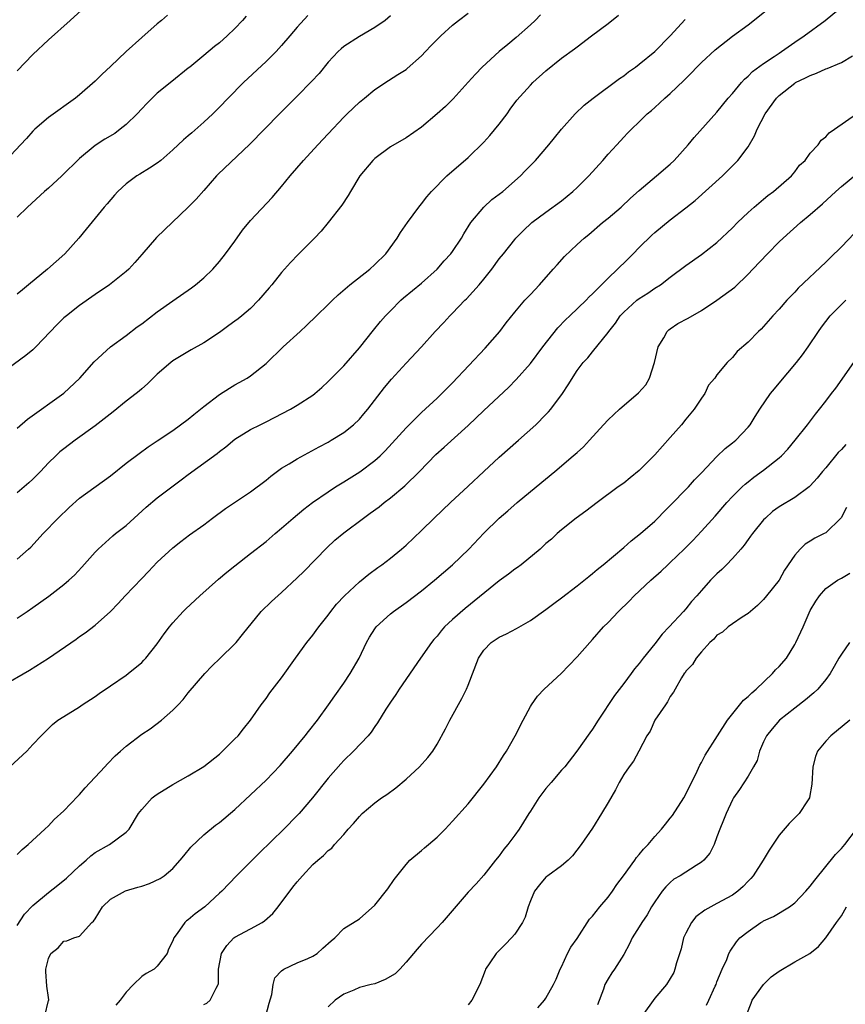
# Model space of a CAD drawing. Units: inches. Extents: x 2622000 to 2625000, y 1512000 to 1515000.
# Drawn here: x 2622595 to 2622702, y 1513866 to 1513993 of the extents above; entities that cross this region are included whole.
import ezdxf

# ---------------------------------------------------------------- set-up
doc = ezdxf.new("R2010")
doc.units = ezdxf.units.IN
doc.header["$MEASUREMENT"] = 0
doc.layers.add('LD26221512_2ft', color=133, linetype='Continuous')

msp = doc.modelspace()

# ---------------------------------------------------------------- linework, layer by layer
at = {"layer": 'LD26221512_2ft'}
for points, elevation in [([(2622606.17, 1513997), (2622601.79, 1513993), (2622599, 1513990.49), (2622597, 1513988.62), (2622595, 1513986.5)], 9190), ([(2622593, 1513907.4), (2622596.55, 1513909.45), (2622599, 1513911), (2622602.56, 1513913.44), (2622603, 1513913.76), (2622603.74, 1513914.26), (2622605, 1513915.21), (2622606.98, 1513917), (2622607.98, 1513918.02), (2622608.89, 1513919), (2622611, 1513921.24), (2622611.87, 1513922.13), (2622613, 1513923.32), (2622615, 1513925.18), (2622616.03, 1513925.97), (2622617.17, 1513926.83), (2622619, 1513928.13), (2622620.13, 1513929), (2622621.79, 1513930.22), (2622625, 1513932.36), (2622627, 1513933.89), (2622627.6, 1513934.4), (2622629, 1513935.4), (2622629.99, 1513935.99), (2622631, 1513936.62), (2622633.83, 1513938.17), (2622635, 1513938.78), (2622635.39, 1513939), (2622637, 1513939.99), (2622638.26, 1513941), (2622639, 1513941.71), (2622639.59, 1513942.41), (2622640.08, 1513943), (2622642.22, 1513945.78), (2622643.13, 1513946.87), (2622645, 1513948.9), (2622646.98, 1513951), (2622648.74, 1513953), (2622649.85, 1513954.15), (2622650.63, 1513955), (2622651, 1513955.35), (2622652.56, 1513957), (2622652.79, 1513957.21), (2622654.39, 1513959), (2622655, 1513959.72), (2622656.03, 1513961), (2622657, 1513962.32), (2622657.56, 1513963), (2622659, 1513964.84), (2622659.13, 1513965), (2622660.05, 1513965.95), (2622661.19, 1513967), (2622663, 1513968.35), (2622665, 1513969.81), (2622666.47, 1513971), (2622667, 1513971.49), (2622668.51, 1513973), (2622670.32, 1513975), (2622671, 1513975.81), (2622672.13, 1513977), (2622673, 1513977.97), (2622673.51, 1513978.49), (2622673.99, 1513979), (2622675, 1513979.96), (2622676.04, 1513981), (2622676.57, 1513981.43), (2622677, 1513981.81), (2622678.29, 1513983), (2622679, 1513983.61), (2622680.73, 1513985.27), (2622681.74, 1513986.26), (2622682.41, 1513987), (2622683, 1513987.6), (2622684.77, 1513989.23), (2622687, 1513990.95), (2622689, 1513992.45), (2622693, 1513995.58)], 9208), ([(2622594.04, 1513897), (2622596.21, 1513899), (2622597, 1513899.89), (2622598.06, 1513901), (2622599, 1513901.94), (2622599.54, 1513902.46), (2622600.23, 1513903), (2622601, 1513903.5), (2622603, 1513904.74), (2622603.36, 1513905), (2622605, 1513906.04), (2622605.55, 1513906.45), (2622607, 1513907.42), (2622609, 1513908.81), (2622609.26, 1513909), (2622611, 1513910.43), (2622611.29, 1513910.71), (2622611.55, 1513911), (2622613, 1513912.81), (2622613.9, 1513914.1), (2622614.57, 1513915), (2622615, 1513915.51), (2622616.34, 1513917), (2622616.67, 1513917.33), (2622618.46, 1513919), (2622620.88, 1513921.12), (2622621.97, 1513922.03), (2622623, 1513922.87), (2622625, 1513924.42), (2622627, 1513925.99), (2622628.18, 1513927), (2622629, 1513927.68), (2622630.5, 1513929), (2622631.86, 1513930.14), (2622632.98, 1513931), (2622635, 1513932.38), (2622635.93, 1513933), (2622636.58, 1513933.42), (2622637, 1513933.66), (2622639.05, 1513934.95), (2622641, 1513936.39), (2622641.68, 1513937), (2622642.34, 1513937.66), (2622645, 1513940.62), (2622647, 1513942.59), (2622649, 1513944.41), (2622649.62, 1513945), (2622651, 1513946.39), (2622655.17, 1513950.83), (2622657.05, 1513953), (2622657.89, 1513954.11), (2622659, 1513955.49), (2622660.29, 1513957), (2622661, 1513957.74), (2622662.16, 1513959), (2622663.94, 1513961), (2622664.43, 1513961.57), (2622665.38, 1513962.62), (2622667, 1513964.19), (2622667.9, 1513965), (2622668.52, 1513965.48), (2622670.29, 1513967), (2622671, 1513967.58), (2622672.66, 1513969), (2622673.87, 1513970.13), (2622675, 1513971.13), (2622677.24, 1513973), (2622679, 1513974.53), (2622679.5, 1513975), (2622681.29, 1513977), (2622682.05, 1513977.95), (2622685, 1513981.2), (2622686.46, 1513983), (2622687, 1513983.61), (2622688.14, 1513985), (2622688.55, 1513985.45), (2622689, 1513985.81), (2622689.58, 1513986.42), (2622691, 1513987.44), (2622692.34, 1513988.34), (2622693, 1513988.8), (2622693.31, 1513989), (2622695, 1513990.21), (2622696.23, 1513991), (2622698.93, 1513993), (2622701.36, 1513995)], 9210), ([(2622595, 1513940.54), (2622596.3, 1513941.7), (2622601, 1513945.07), (2622603.04, 1513947), (2622604.9, 1513949.1), (2622606.99, 1513951), (2622609, 1513952.49), (2622610.42, 1513953.58), (2622611, 1513953.97), (2622613, 1513955.5), (2622615, 1513956.94), (2622617.39, 1513958.61), (2622617.92, 1513959), (2622619, 1513959.9), (2622620.15, 1513961), (2622621, 1513961.99), (2622621.8, 1513963), (2622623, 1513964.61), (2622623.99, 1513966.01), (2622625, 1513967.25), (2622627.79, 1513970.21), (2622629, 1513971.64), (2622630.09, 1513973), (2622631.81, 1513975), (2622633.66, 1513977), (2622635, 1513978.4), (2622637, 1513980.55), (2622637.44, 1513981), (2622639, 1513982.48), (2622639.66, 1513983), (2622641, 1513984.1), (2622642.74, 1513985.26), (2622643.97, 1513986.03), (2622645, 1513986.7), (2622645.17, 1513986.83), (2622647, 1513988.46), (2622647.5, 1513989), (2622648.25, 1513989.75), (2622649, 1513990.55), (2622649.47, 1513991), (2622651, 1513992.4), (2622651.74, 1513993), (2622653, 1513993.94)], 9200), ([(2622643, 1513993.58), (2622642.31, 1513993), (2622641, 1513992.1), (2622639, 1513990.94), (2622637, 1513989.63), (2622636.65, 1513989.35), (2622636.29, 1513989), (2622635, 1513987.61), (2622633.81, 1513986.19), (2622632.86, 1513985.14), (2622631, 1513983.24), (2622628.73, 1513981), (2622624.92, 1513977.08), (2622620.81, 1513973.19), (2622620.63, 1513973), (2622619, 1513971.12), (2622617.99, 1513970.01), (2622617, 1513969), (2622612.92, 1513965.08), (2622611, 1513962.91), (2622610.14, 1513961.86), (2622609.33, 1513961), (2622609, 1513960.7), (2622606.86, 1513959), (2622605, 1513957.73), (2622603, 1513956.33), (2622601.31, 1513955), (2622601, 1513954.73), (2622600.11, 1513953.89), (2622597.37, 1513951), (2622597, 1513950.65), (2622596.1, 1513949.9), (2622593, 1513947.63)], 9198), ([(2622614.31, 1513993.69), (2622613.56, 1513993), (2622613, 1513992.54), (2622611, 1513990.82), (2622608.99, 1513989.01), (2622607, 1513987.06), (2622605.92, 1513986.08), (2622605, 1513985.18), (2622603, 1513983.42), (2622602.49, 1513983), (2622599, 1513980.53), (2622597.24, 1513979), (2622597, 1513978.76), (2622596.18, 1513977.82), (2622595.42, 1513977), (2622593.52, 1513975)], 9192), ([(2622662.3, 1513993.7), (2622661.6, 1513993), (2622661, 1513992.44), (2622659.18, 1513990.82), (2622658.08, 1513989.92), (2622657, 1513989), (2622654.8, 1513987), (2622653.92, 1513986.08), (2622653, 1513985.05), (2622651.07, 1513982.93), (2622650.07, 1513981.93), (2622649, 1513980.98), (2622647, 1513979.26), (2622645, 1513977.89), (2622643, 1513976.72), (2622641, 1513975.25), (2622640.75, 1513975), (2622639.08, 1513973), (2622637.84, 1513971), (2622637.54, 1513970.46), (2622636.75, 1513969.25), (2622635, 1513967.01), (2622634.09, 1513965.91), (2622633.25, 1513965), (2622631.12, 1513962.88), (2622630.14, 1513961.86), (2622629.39, 1513961), (2622629, 1513960.58), (2622627.73, 1513959), (2622627.39, 1513958.61), (2622626.04, 1513957), (2622625, 1513955.97), (2622623.88, 1513955), (2622623.39, 1513954.61), (2622623, 1513954.31), (2622622.22, 1513953.78), (2622621, 1513952.87), (2622619, 1513951.55), (2622617.36, 1513950.64), (2622615, 1513949.2), (2622614.74, 1513949), (2622613, 1513947.51), (2622612.47, 1513947), (2622611.74, 1513946.26), (2622611, 1513945.63), (2622610.68, 1513945.32), (2622610.28, 1513945), (2622609, 1513944.04), (2622607.32, 1513942.68), (2622605, 1513940.85), (2622602.44, 1513939), (2622601, 1513937.92), (2622600.49, 1513937.51), (2622599.94, 1513937), (2622599, 1513936.08), (2622598, 1513935), (2622597, 1513933.99), (2622596.49, 1513933.51), (2622595, 1513932.26)], 9202), ([(2622595, 1513923.73), (2622596.45, 1513925), (2622596.73, 1513925.27), (2622598.33, 1513927), (2622600.27, 1513929), (2622601.66, 1513930.34), (2622603, 1513931.54), (2622607, 1513934.45), (2622609, 1513936.05), (2622610.69, 1513937.31), (2622611.85, 1513938.15), (2622613, 1513938.91), (2622615, 1513940.28), (2622616.01, 1513941), (2622617, 1513941.73), (2622617.69, 1513942.31), (2622619, 1513943.36), (2622621, 1513944.9), (2622622.28, 1513945.72), (2622623, 1513946.15), (2622623.56, 1513946.44), (2622624.55, 1513947), (2622625, 1513947.31), (2622627, 1513948.86), (2622629.21, 1513951), (2622631.4, 1513953), (2622632.22, 1513953.78), (2622633.47, 1513955), (2622635, 1513956.45), (2622635.55, 1513957), (2622636.29, 1513957.71), (2622637.78, 1513959), (2622640.33, 1513961), (2622641, 1513961.61), (2622642.39, 1513963), (2622643.87, 1513965), (2622644.29, 1513965.71), (2622645.19, 1513967), (2622646.64, 1513969), (2622647, 1513969.43), (2622647.68, 1513970.32), (2622648.26, 1513971), (2622650.27, 1513973), (2622653, 1513975.37), (2622655, 1513977.33), (2622655.8, 1513978.2), (2622657, 1513979.64), (2622658.03, 1513981), (2622658.41, 1513981.59), (2622659.27, 1513982.73), (2622661, 1513984.67), (2622661.33, 1513985), (2622663, 1513986.52), (2622665, 1513988.14), (2622666.66, 1513989.34), (2622667, 1513989.62), (2622668.87, 1513991), (2622671, 1513992.62), (2622672.32, 1513993.68)], 9204), ([(2622632.36, 1513993.64), (2622631, 1513992.11), (2622630.07, 1513991), (2622629, 1513989.78), (2622628.63, 1513989.37), (2622628.28, 1513989), (2622627, 1513987.73), (2622624.09, 1513985), (2622622.12, 1513983), (2622621, 1513981.85), (2622620.15, 1513981), (2622619, 1513979.91), (2622617.44, 1513978.56), (2622617, 1513978.16), (2622616.37, 1513977.63), (2622615, 1513976.34), (2622613.47, 1513975), (2622613, 1513974.64), (2622612.02, 1513973.98), (2622610.76, 1513973.24), (2622610.37, 1513973), (2622609, 1513971.97), (2622607.94, 1513971), (2622607.49, 1513970.51), (2622606.57, 1513969.43), (2622606.17, 1513969), (2622605, 1513967.55), (2622603.84, 1513966.16), (2622602.91, 1513965), (2622601.1, 1513963), (2622598.87, 1513961), (2622596.46, 1513959), (2622595.65, 1513958.35), (2622595, 1513957.79)], 9196), ([(2622624.45, 1513993.55), (2622623.99, 1513993), (2622623, 1513991.96), (2622622.01, 1513991), (2622621, 1513990.12), (2622620.37, 1513989.63), (2622619, 1513988.47), (2622617.18, 1513987), (2622617, 1513986.84), (2622614.86, 1513985.14), (2622613, 1513983.64), (2622611.67, 1513982.33), (2622611, 1513981.64), (2622610.41, 1513981), (2622609, 1513979.61), (2622608.25, 1513979), (2622607.53, 1513978.47), (2622606.28, 1513977.72), (2622605, 1513976.9), (2622603, 1513975.26), (2622600.73, 1513973), (2622599, 1513971.43), (2622598.5, 1513971), (2622596.32, 1513969), (2622595, 1513967.69)], 9194), ([(2622595, 1513916.12), (2622596.25, 1513917), (2622597, 1513917.51), (2622599.04, 1513918.96), (2622601, 1513920.46), (2622601.64, 1513921), (2622602.34, 1513921.66), (2622603.31, 1513922.69), (2622605, 1513924.6), (2622605.39, 1513925), (2622607.29, 1513926.71), (2622607.65, 1513927), (2622609, 1513928.06), (2622611.59, 1513930.41), (2622613, 1513931.58), (2622616.1, 1513933.9), (2622617, 1513934.59), (2622620.7, 1513937.3), (2622621, 1513937.55), (2622621.83, 1513938.17), (2622623, 1513939.13), (2622625, 1513940.37), (2622626.22, 1513941), (2622627, 1513941.37), (2622628.09, 1513941.91), (2622630.16, 1513943), (2622631, 1513943.5), (2622633, 1513944.8), (2622633.26, 1513945), (2622634.19, 1513945.81), (2622635, 1513946.54), (2622637, 1513948.58), (2622639, 1513950.89), (2622640.82, 1513953.18), (2622641.73, 1513954.27), (2622642.38, 1513955), (2622643, 1513955.64), (2622644.34, 1513957), (2622644.69, 1513957.31), (2622647, 1513959.21), (2622649, 1513961.02), (2622649.93, 1513962.07), (2622650.78, 1513963), (2622651, 1513963.3), (2622652.13, 1513965), (2622652.45, 1513965.55), (2622653.36, 1513967), (2622655, 1513969), (2622656.05, 1513969.95), (2622657.44, 1513971), (2622659.73, 1513973), (2622660.34, 1513973.66), (2622661, 1513974.35), (2622661.65, 1513975), (2622663.38, 1513977), (2622664.09, 1513977.91), (2622664.99, 1513979), (2622666.77, 1513981), (2622667.92, 1513982.08), (2622669.07, 1513983), (2622672.47, 1513985.53), (2622673, 1513985.89), (2622673.63, 1513986.37), (2622674.52, 1513987), (2622675, 1513987.36), (2622677, 1513988.98), (2622678.98, 1513991), (2622680.9, 1513993.1)], 9206), ([(2622595, 1513885.72), (2622595.63, 1513886.37), (2622596.4, 1513887), (2622598.53, 1513889), (2622599, 1513889.41), (2622599.76, 1513890.24), (2622601, 1513891.33), (2622602.78, 1513893.22), (2622603, 1513893.43), (2622603.71, 1513894.29), (2622606.24, 1513897), (2622606.59, 1513897.41), (2622607.6, 1513898.4), (2622608.28, 1513899), (2622609, 1513899.68), (2622611, 1513901.2), (2622612.11, 1513901.89), (2622613.57, 1513903), (2622615, 1513904.28), (2622615.68, 1513905), (2622616.34, 1513905.66), (2622617, 1513906.51), (2622619.11, 1513909), (2622620.04, 1513909.96), (2622621.1, 1513911), (2622623, 1513912.82), (2622623.17, 1513913), (2622623.96, 1513914.04), (2622626.39, 1513917), (2622627.72, 1513918.28), (2622629, 1513919.42), (2622631, 1513921.3), (2622631.86, 1513922.14), (2622634.81, 1513925.19), (2622635.86, 1513926.14), (2622637, 1513927.11), (2622639.52, 1513929), (2622640.38, 1513929.62), (2622641.54, 1513930.46), (2622642.19, 1513931), (2622643, 1513931.6), (2622644.85, 1513933.15), (2622646.72, 1513935), (2622648.83, 1513937.17), (2622649.9, 1513938.1), (2622653, 1513940.89), (2622655, 1513942.81), (2622658.19, 1513945.81), (2622659.19, 1513946.81), (2622661, 1513948.86), (2622662.61, 1513951), (2622664.53, 1513953.47), (2622665.51, 1513954.49), (2622666.08, 1513955), (2622668.17, 1513957), (2622668.57, 1513957.43), (2622669, 1513957.82), (2622670.13, 1513959), (2622671, 1513959.87), (2622672.21, 1513961), (2622672.6, 1513961.4), (2622673, 1513961.77), (2622674.24, 1513963), (2622675, 1513963.8), (2622676.61, 1513965.39), (2622677, 1513965.74), (2622679, 1513967.34), (2622681, 1513968.88), (2622682.18, 1513969.82), (2622685.71, 1513973), (2622687.35, 1513974.65), (2622687.67, 1513975), (2622689, 1513976.76), (2622689.84, 1513978.16), (2622690.16, 1513979), (2622691.2, 1513981), (2622692.66, 1513983), (2622693, 1513983.35), (2622695, 1513984.94), (2622695.11, 1513985), (2622696.4, 1513985.6), (2622697, 1513985.93), (2622697.8, 1513986.2), (2622699, 1513986.76), (2622699.19, 1513986.81), (2622701, 1513987.58), (2622702.44, 1513988.44)], 9212), ([(2622595, 1513876.59), (2622595.94, 1513878.06), (2622597, 1513879.16), (2622599, 1513880.84), (2622600.23, 1513881.77), (2622601.33, 1513882.67), (2622603, 1513884.29), (2622603.84, 1513885), (2622604.45, 1513885.55), (2622605, 1513885.99), (2622606.84, 1513887), (2622609, 1513888.59), (2622609.37, 1513889), (2622610.61, 1513891), (2622611, 1513891.53), (2622612.35, 1513893), (2622612.71, 1513893.29), (2622613, 1513893.48), (2622615, 1513894.73), (2622617, 1513895.86), (2622619, 1513897.07), (2622621, 1513898.64), (2622621.41, 1513899), (2622623, 1513900.6), (2622623.39, 1513901), (2622624.1, 1513901.9), (2622625, 1513903), (2622626.39, 1513905), (2622627, 1513905.8), (2622627.49, 1513906.51), (2622629, 1513908.47), (2622630.78, 1513911), (2622632.23, 1513913), (2622633, 1513913.92), (2622633.46, 1513914.54), (2622633.79, 1513915), (2622635, 1513916.52), (2622635.35, 1513917), (2622636.08, 1513917.92), (2622637.08, 1513919), (2622639, 1513920.81), (2622640.2, 1513921.8), (2622641.36, 1513922.64), (2622641.87, 1513923), (2622643, 1513923.86), (2622644.42, 1513925), (2622645, 1513925.5), (2622647, 1513927.4), (2622648.61, 1513929), (2622650.72, 1513931), (2622653, 1513933.11), (2622655, 1513935), (2622657, 1513936.81), (2622659.47, 1513939), (2622661.68, 1513941), (2622663, 1513942.31), (2622663.34, 1513942.66), (2622663.63, 1513943), (2622665.13, 1513945), (2622665.88, 1513946.12), (2622667, 1513947.97), (2622667.79, 1513949), (2622668.4, 1513949.6), (2622669, 1513950.39), (2622671, 1513952.86), (2622671.08, 1513953), (2622671.95, 1513954.05), (2622672.55, 1513955), (2622673, 1513955.49), (2622674.71, 1513957), (2622675, 1513957.23), (2622676.1, 1513957.9), (2622677, 1513958.55), (2622677.72, 1513959), (2622679, 1513959.97), (2622681, 1513961.47), (2622683, 1513962.91), (2622685, 1513964.44), (2622687, 1513966.32), (2622687.66, 1513967), (2622689, 1513968.3), (2622689.77, 1513969), (2622691, 1513970.03), (2622691.54, 1513970.46), (2622692.27, 1513971), (2622694.57, 1513973), (2622695, 1513973.54), (2622695.63, 1513974.37), (2622696.33, 1513975), (2622697, 1513975.94), (2622698.01, 1513977), (2622698.42, 1513977.58), (2622699, 1513978.03), (2622699.44, 1513978.56), (2622700.13, 1513979), (2622702.96, 1513981)], 9214), ([(2622598.53, 1513865), (2622599.03, 1513866.97), (2622599.05, 1513867), (2622599.06, 1513867.06), (2622599, 1513867.34), (2622598.79, 1513868.79), (2622598.67, 1513870.67), (2622598.69, 1513871), (2622599, 1513872.36), (2622599.31, 1513873), (2622600.25, 1513873.75), (2622601, 1513874.6), (2622601.39, 1513874.61), (2622602.26, 1513875), (2622603, 1513875.23), (2622604.6, 1513877), (2622604.82, 1513877.18), (2622605, 1513877.44), (2622605.95, 1513879), (2622607, 1513879.97), (2622608.94, 1513881.06), (2622610.49, 1513881.51), (2622611, 1513881.68), (2622612.01, 1513881.99), (2622613.37, 1513882.63), (2622613.88, 1513883), (2622615, 1513883.93), (2622615.97, 1513885), (2622616.43, 1513885.57), (2622617.34, 1513886.66), (2622619, 1513888.27), (2622620.5, 1513889.5), (2622621, 1513889.84), (2622623, 1513891.53), (2622627, 1513895.31), (2622628.83, 1513897.17), (2622630.42, 1513899), (2622632.05, 1513901), (2622632.45, 1513901.55), (2622633.6, 1513903), (2622635.05, 1513905), (2622635.85, 1513906.15), (2622637, 1513907.75), (2622637.83, 1513909), (2622638.97, 1513911), (2622639.92, 1513913), (2622640.31, 1513913.69), (2622641, 1513914.76), (2622641.18, 1513915), (2622643, 1513916.68), (2622643.39, 1513917), (2622645, 1513918.14), (2622647, 1513919.66), (2622648.65, 1513921), (2622650.98, 1513923), (2622653.09, 1513925), (2622655, 1513927.04), (2622657, 1513929), (2622658.09, 1513929.91), (2622659.32, 1513931), (2622661.76, 1513933), (2622664.15, 1513935), (2622666.51, 1513937), (2622666.77, 1513937.23), (2622667, 1513937.45), (2622667.83, 1513938.17), (2622668.62, 1513939), (2622670.4, 1513941), (2622671, 1513941.64), (2622672.47, 1513943), (2622674.91, 1513945.09), (2622675.85, 1513946.15), (2622676.31, 1513947), (2622676.98, 1513949), (2622677.42, 1513951), (2622678.17, 1513952.17), (2622678.61, 1513953), (2622678.8, 1513953.2), (2622679, 1513953.32), (2622679.97, 1513954.03), (2622681.3, 1513954.71), (2622683, 1513955.69), (2622685, 1513957), (2622687.29, 1513958.71), (2622689, 1513960.35), (2622689.63, 1513961), (2622691.52, 1513963), (2622693, 1513964.51), (2622693.5, 1513965), (2622695.73, 1513967), (2622697, 1513968.03), (2622698.59, 1513969.41), (2622700.29, 1513971), (2622701, 1513971.63), (2622703, 1513973.25)], 9216), ([(2622703.51, 1513966.49), (2622701, 1513963.86), (2622699.54, 1513962.46), (2622699, 1513961.9), (2622695.44, 1513958.56), (2622695, 1513958.07), (2622693.98, 1513957), (2622693, 1513955.86), (2622692.2, 1513955), (2622691, 1513953.62), (2622690.69, 1513953.31), (2622690.32, 1513953), (2622689, 1513951.64), (2622687.6, 1513950.4), (2622687, 1513949.65), (2622686.32, 1513949), (2622685, 1513947.42), (2622684.71, 1513947), (2622683.93, 1513946.07), (2622683.44, 1513945), (2622683, 1513944.41), (2622682.08, 1513943), (2622681, 1513941.72), (2622680.42, 1513941), (2622679, 1513939.35), (2622677, 1513937.14), (2622675, 1513935.12), (2622673.84, 1513934.16), (2622673, 1513933.5), (2622672.3, 1513933), (2622669.59, 1513931), (2622668.13, 1513929.87), (2622666.88, 1513929), (2622665, 1513927.49), (2622664.44, 1513927), (2622663.7, 1513926.3), (2622663, 1513925.71), (2622662.25, 1513925), (2622659.81, 1513923), (2622659.35, 1513922.65), (2622659, 1513922.42), (2622658.2, 1513921.8), (2622657, 1513920.93), (2622652.62, 1513917.38), (2622651, 1513915.97), (2622649.97, 1513915), (2622649.51, 1513914.49), (2622649, 1513913.83), (2622648.6, 1513913.4), (2622648.27, 1513913), (2622646.85, 1513911), (2622644.14, 1513907), (2622643.7, 1513906.3), (2622643, 1513905.34), (2622642.41, 1513904.41), (2622641.35, 1513902.65), (2622641, 1513902.18), (2622640.54, 1513901.46), (2622640.15, 1513901), (2622638.23, 1513899), (2622637, 1513897.83), (2622636.6, 1513897.4), (2622635, 1513895.53), (2622632.99, 1513893.01), (2622631.25, 1513891), (2622631, 1513890.73), (2622629.28, 1513889), (2622626.1, 1513885.9), (2622625, 1513884.78), (2622623.18, 1513883), (2622621.29, 1513881), (2622621, 1513880.75), (2622619.14, 1513879), (2622617.89, 1513878.11), (2622617, 1513877.35), (2622616.78, 1513877.22), (2622616.54, 1513877), (2622615.56, 1513875.56), (2622615.14, 1513875), (2622615, 1513874.64), (2622614.45, 1513873.55), (2622614.26, 1513873), (2622613, 1513871.36), (2622612.6, 1513871), (2622611.57, 1513870.43), (2622611, 1513870.06), (2622609.93, 1513869), (2622609, 1513868.02), (2622608.23, 1513867), (2622607.66, 1513866.34)], 9218), ([(2622619, 1513866.43), (2622619.39, 1513866.61), (2622619.83, 1513867), (2622620.56, 1513868.56), (2622620.85, 1513869), (2622620.88, 1513869.12), (2622620.9, 1513871), (2622621.27, 1513873), (2622621.95, 1513874.05), (2622622.86, 1513875), (2622623, 1513875.1), (2622625, 1513876.16), (2622626.48, 1513877), (2622626.79, 1513877.21), (2622627.85, 1513878.15), (2622628.57, 1513879), (2622630.46, 1513881.54), (2622631, 1513882.21), (2622631.69, 1513883), (2622633, 1513884.43), (2622633.64, 1513885), (2622634.4, 1513885.6), (2622635, 1513886.24), (2622635.44, 1513886.56), (2622635.82, 1513887), (2622637, 1513888.3), (2622637.58, 1513889), (2622638.26, 1513889.74), (2622639, 1513890.64), (2622639.38, 1513891), (2622641, 1513892.38), (2622641.85, 1513893), (2622642.54, 1513893.46), (2622643.69, 1513894.31), (2622645, 1513895.43), (2622646.73, 1513897), (2622647.81, 1513898.19), (2622648.43, 1513899), (2622649, 1513899.93), (2622650.09, 1513901.91), (2622650.62, 1513903), (2622652.19, 1513905.81), (2622652.79, 1513907), (2622653, 1513907.51), (2622654.32, 1513911), (2622655, 1513912.03), (2622655.95, 1513913), (2622657, 1513913.68), (2622657.91, 1513914.09), (2622659.21, 1513914.79), (2622661, 1513915.84), (2622663, 1513917.24), (2622664, 1513918), (2622665, 1513918.72), (2622667, 1513920.27), (2622668.5, 1513921.5), (2622669, 1513921.88), (2622669.6, 1513922.4), (2622670.34, 1513923), (2622673, 1513925.22), (2622673.95, 1513926.05), (2622675.18, 1513927), (2622677, 1513928.62), (2622677.39, 1513929), (2622678.18, 1513929.82), (2622679, 1513930.62), (2622679.18, 1513930.82), (2622681, 1513932.66), (2622681.32, 1513933), (2622682.1, 1513933.9), (2622683, 1513934.82), (2622685, 1513936.93), (2622686.06, 1513937.94), (2622687, 1513938.66), (2622687.41, 1513939), (2622689, 1513940.69), (2622689.25, 1513941), (2622689.92, 1513942.08), (2622690.51, 1513943), (2622691.88, 1513945), (2622692.38, 1513945.62), (2622693, 1513946.33), (2622695.23, 1513949), (2622696, 1513950), (2622696.71, 1513951), (2622698.04, 1513953), (2622698.44, 1513953.56), (2622699.55, 1513955), (2622701, 1513956.46), (2622701.59, 1513957)], 9220), ([(2622626.99, 1513865), (2622627.39, 1513866.61), (2622627.74, 1513867.74), (2622627.91, 1513869), (2622628.14, 1513869.86), (2622629, 1513870.78), (2622629.29, 1513871), (2622631, 1513871.82), (2622632.36, 1513872.36), (2622633, 1513872.65), (2622633.59, 1513873), (2622634.3, 1513873.7), (2622635.36, 1513874.64), (2622635.85, 1513875), (2622637, 1513876.23), (2622639, 1513877.47), (2622641, 1513879.2), (2622642.67, 1513881.33), (2622643.48, 1513882.52), (2622645, 1513884.46), (2622645.5, 1513885), (2622647, 1513886.23), (2622647.4, 1513886.6), (2622647.89, 1513887), (2622649, 1513887.97), (2622650.02, 1513889), (2622651, 1513890.02), (2622653, 1513892.25), (2622655, 1513894.76), (2622656.63, 1513897), (2622657.54, 1513898.46), (2622657.91, 1513899), (2622659.02, 1513901), (2622660.08, 1513903), (2622661, 1513904.78), (2622661.14, 1513905), (2622661.91, 1513906.09), (2622662.76, 1513907), (2622664.97, 1513909.03), (2622665.96, 1513910.04), (2622667, 1513911.14), (2622668.65, 1513913), (2622669, 1513913.37), (2622670.42, 1513915), (2622671, 1513915.58), (2622672.32, 1513917), (2622673.7, 1513918.3), (2622674.36, 1513919), (2622676.49, 1513921), (2622677.82, 1513922.18), (2622678.68, 1513923), (2622679, 1513923.28), (2622680.79, 1513925), (2622681.89, 1513926.11), (2622683, 1513927.3), (2622684.75, 1513929.25), (2622686.28, 1513931), (2622687, 1513931.78), (2622688.23, 1513933), (2622688.63, 1513933.37), (2622689, 1513933.67), (2622689.75, 1513934.25), (2622691, 1513935.15), (2622693, 1513936.75), (2622693.28, 1513937), (2622694.11, 1513937.88), (2622695.05, 1513939), (2622696.64, 1513941), (2622697.66, 1513942.34), (2622698.19, 1513943), (2622699, 1513944.04), (2622699.71, 1513945), (2622700.28, 1513945.72), (2622702.61, 1513949)], 9222), ([(2622701.56, 1513938.44), (2622701, 1513937.81), (2622700.59, 1513937.41), (2622699, 1513935.47), (2622698.58, 1513935), (2622697.88, 1513934.12), (2622697, 1513933.14), (2622696.84, 1513933), (2622695, 1513931.66), (2622693, 1513930.46), (2622692.16, 1513929.84), (2622691.23, 1513929), (2622691, 1513928.76), (2622689.55, 1513927), (2622689.33, 1513926.67), (2622689, 1513926.24), (2622688.48, 1513925.52), (2622688.05, 1513925), (2622687, 1513923.8), (2622686.22, 1513923), (2622685.61, 1513922.39), (2622685, 1513921.84), (2622684.17, 1513921), (2622683, 1513919.69), (2622682.42, 1513919), (2622681.74, 1513918.26), (2622681, 1513917.33), (2622680.7, 1513917), (2622678.86, 1513915), (2622677.94, 1513914.06), (2622677, 1513912.83), (2622675.52, 1513911), (2622675, 1513910.29), (2622674.41, 1513909.59), (2622673.98, 1513909), (2622673, 1513907.73), (2622671.8, 1513906.2), (2622669.7, 1513903), (2622669, 1513901.87), (2622668.63, 1513901.37), (2622666.98, 1513899), (2622665.41, 1513897), (2622665, 1513896.56), (2622663.67, 1513895), (2622663, 1513894.2), (2622662.07, 1513893), (2622661, 1513891.32), (2622660.78, 1513891), (2622660.12, 1513889.88), (2622659.54, 1513889), (2622659, 1513888.22), (2622658.11, 1513887), (2622657.6, 1513886.4), (2622657, 1513885.57), (2622656.52, 1513885), (2622655, 1513883.06), (2622654.02, 1513881.98), (2622653, 1513880.88), (2622649.65, 1513877), (2622649, 1513876.3), (2622647, 1513874.22), (2622646.44, 1513873.56), (2622645, 1513871.9), (2622644.19, 1513871), (2622643.6, 1513870.4), (2622642.33, 1513869.67), (2622641, 1513869.1), (2622640.54, 1513869), (2622639, 1513868.61), (2622638.27, 1513868.27), (2622637, 1513867.77), (2622635.88, 1513867), (2622635, 1513866.16)], 9224), ([(2622701.64, 1513930.36), (2622700.97, 1513929.03), (2622700.94, 1513929), (2622699, 1513927.12), (2622698.79, 1513927), (2622697.59, 1513926.41), (2622697, 1513926.03), (2622696.35, 1513925.65), (2622695.69, 1513925), (2622695, 1513924.22), (2622693.69, 1513922.31), (2622692.99, 1513921.01), (2622691.35, 1513919), (2622691, 1513918.54), (2622690.23, 1513917.77), (2622689.32, 1513917), (2622689, 1513916.71), (2622688.26, 1513916.26), (2622687, 1513915.41), (2622686.43, 1513915), (2622685.69, 1513914.31), (2622685, 1513913.92), (2622684.59, 1513913.41), (2622684.07, 1513913), (2622683, 1513911.81), (2622682.34, 1513911), (2622681.85, 1513910.15), (2622681, 1513909.3), (2622680.89, 1513909.11), (2622680.8, 1513909), (2622680.44, 1513908.44), (2622679.61, 1513907), (2622679.4, 1513906.6), (2622679, 1513906.04), (2622678.65, 1513905.35), (2622678.36, 1513905), (2622677.01, 1513903), (2622676.39, 1513901.61), (2622675.98, 1513901), (2622674.94, 1513899), (2622674.26, 1513897.74), (2622673.71, 1513897), (2622673, 1513896.01), (2622672.43, 1513895), (2622671.94, 1513894.06), (2622671, 1513892.42), (2622670.15, 1513891), (2622669, 1513889.12), (2622667.55, 1513887), (2622666.43, 1513885.57), (2622665.87, 1513885), (2622665, 1513884.26), (2622663.25, 1513883), (2622663, 1513882.8), (2622662.17, 1513881.83), (2622661.54, 1513881), (2622661, 1513879.77), (2622660.73, 1513879), (2622660.31, 1513877.69), (2622659.97, 1513877), (2622659, 1513875.48), (2622658.57, 1513875), (2622657.81, 1513874.19), (2622656.59, 1513873), (2622655.79, 1513871.79), (2622655.24, 1513871), (2622655.17, 1513870.83), (2622654.5, 1513869), (2622653.47, 1513867), (2622653, 1513866.42)], 9226), ([(2622661.97, 1513866.03), (2622662.83, 1513867), (2622663, 1513867.25), (2622663.98, 1513869), (2622664.3, 1513869.7), (2622664.85, 1513871), (2622665, 1513871.29), (2622665.79, 1513873), (2622666.19, 1513873.81), (2622667, 1513874.94), (2622668.6, 1513877.4), (2622669, 1513877.82), (2622669.95, 1513879), (2622671, 1513880.26), (2622671.57, 1513881), (2622672.14, 1513881.86), (2622672.99, 1513883), (2622674.42, 1513885), (2622674.64, 1513885.36), (2622675, 1513885.74), (2622675.57, 1513886.43), (2622676.15, 1513887), (2622677, 1513888.03), (2622677.88, 1513889), (2622678.36, 1513889.64), (2622679, 1513890.4), (2622679.26, 1513890.74), (2622680.72, 1513893), (2622681, 1513893.49), (2622682.44, 1513896.44), (2622682.79, 1513897.21), (2622683, 1513897.57), (2622683.5, 1513898.5), (2622685.06, 1513901), (2622686.35, 1513903), (2622688.43, 1513905.57), (2622689, 1513906.03), (2622689.47, 1513906.53), (2622690.03, 1513907), (2622692.15, 1513909), (2622692.54, 1513909.46), (2622693, 1513909.91), (2622693.93, 1513911), (2622695, 1513912.73), (2622695.15, 1513913), (2622696.07, 1513915), (2622697, 1513917.12), (2622697.71, 1513918.29), (2622698.19, 1513919), (2622699, 1513919.95), (2622700.51, 1513921), (2622701, 1513921.27), (2622702.08, 1513921.92)], 9228), ([(2622702.06, 1513913), (2622701, 1513911.5), (2622700.69, 1513911), (2622700.08, 1513909.92), (2622699.54, 1513909), (2622699, 1513908.24), (2622697.96, 1513907), (2622697.47, 1513906.53), (2622696.39, 1513905.61), (2622695, 1513904.55), (2622693.06, 1513903), (2622692.1, 1513901.9), (2622691.36, 1513901), (2622691, 1513900.21), (2622690.48, 1513899), (2622690.16, 1513897.84), (2622689.71, 1513897), (2622689, 1513895.81), (2622687.91, 1513894.09), (2622687.14, 1513893), (2622687, 1513892.75), (2622686.18, 1513891), (2622685.86, 1513890.14), (2622685.37, 1513889), (2622685, 1513887.99), (2622684.62, 1513887), (2622684.08, 1513885.92), (2622683.32, 1513885), (2622683, 1513884.73), (2622682.33, 1513884.33), (2622680.26, 1513883), (2622679.46, 1513882.54), (2622679, 1513882.14), (2622678.43, 1513881.57), (2622677.94, 1513881), (2622677, 1513879.66), (2622676.59, 1513879), (2622676.01, 1513877.99), (2622675.34, 1513877), (2622675, 1513876.41), (2622674.11, 1513875), (2622673.74, 1513874.26), (2622673, 1513872.87), (2622671.82, 1513871), (2622671.48, 1513870.52), (2622671, 1513869.74), (2622670.58, 1513869), (2622670.41, 1513868.41), (2622669.62, 1513866.38)], 9230), ([(2622702.1, 1513903), (2622699.65, 1513901), (2622699, 1513900.31), (2622697.92, 1513899), (2622697.66, 1513898.34), (2622697.32, 1513897), (2622697.22, 1513894.78), (2622696.92, 1513893.08), (2622696.89, 1513893), (2622696.63, 1513892.63), (2622695.59, 1513891), (2622694.3, 1513889.7), (2622693, 1513888.21), (2622691.73, 1513886.27), (2622690.94, 1513885), (2622689.65, 1513883), (2622689.36, 1513882.64), (2622689, 1513882.3), (2622688.38, 1513881.62), (2622687.68, 1513881), (2622687, 1513880.51), (2622685, 1513879.41), (2622684.22, 1513879), (2622683.44, 1513878.56), (2622682.3, 1513877.7), (2622681.74, 1513877), (2622681, 1513875.62), (2622680.71, 1513875), (2622680.38, 1513873.62), (2622679.78, 1513871.78), (2622679.6, 1513871), (2622679.44, 1513870.56), (2622678.51, 1513869), (2622677, 1513867.25), (2622675.39, 1513865)], 9232), ([(2622683.65, 1513866.35), (2622683.97, 1513867), (2622684.78, 1513868.78), (2622684.88, 1513869), (2622685, 1513869.37), (2622685.68, 1513871), (2622686.25, 1513872.25), (2622686.51, 1513873), (2622686.68, 1513873.32), (2622687.5, 1513874.5), (2622687.94, 1513875), (2622689, 1513875.85), (2622690.65, 1513877), (2622690.88, 1513877.12), (2622691, 1513877.21), (2622692.26, 1513877.74), (2622694.31, 1513879), (2622695, 1513879.51), (2622696.44, 1513881), (2622697, 1513881.65), (2622697.57, 1513882.43), (2622700.26, 1513885.74), (2622701, 1513886.49), (2622701.44, 1513887), (2622702.96, 1513889)], 9234), ([(2622688.82, 1513865.18), (2622689.39, 1513866.61), (2622689.53, 1513867), (2622691, 1513869), (2622691.99, 1513870.01), (2622693, 1513870.74), (2622695, 1513871.91), (2622696.93, 1513873), (2622698.08, 1513873.92), (2622699, 1513875.02), (2622700.39, 1513877), (2622701, 1513877.83), (2622701.68, 1513879)], 9236)]:
    msp.add_lwpolyline(points, dxfattribs=dict(at, elevation=elevation))

doc.saveas('drawing.dxf')
